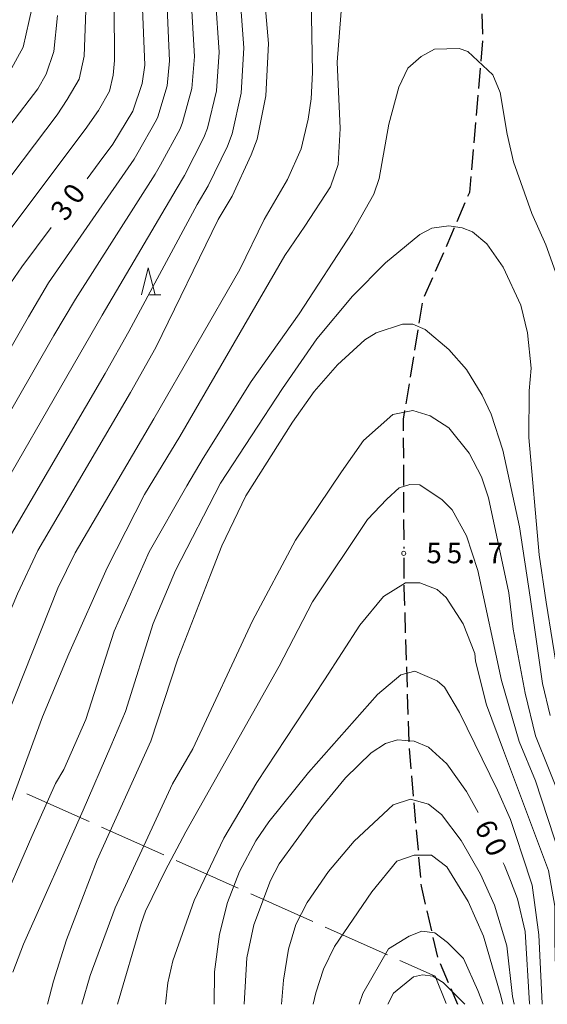
# Model space of a CAD drawing. Units: millimetres. Extents: x -80000 to -78000, y 33000 to 34500.
# Drawn here: x -79807 to -79710, y 33000 to 33181 of the extents above; entities that cross this region are included whole.
import ezdxf

# ---------------------------------------------------------------- set-up
doc = ezdxf.new("R2010")
doc.units = ezdxf.units.MM
for name, color, linetype, lineweight in [('110600_大字・町・丁目界', 7, 'Continuous', 20), ('210300_徒歩道', 7, 'Continuous', 30), ('633200_針葉樹林', 7, 'Continuous', 9), ('710100_等高線（計曲線）', 7, 'Continuous', 20), ('710107_等高線（計曲線）（注記）', 7, 'Continuous', 0), ('710200_等高線（主曲線）', 7, 'Continuous', 9), ('731200_図化機測定による標高点', 7, 'Continuous', 20), ('731207_図化機測定による標高点（注記）', 7, 'Continuous', 20)]:
    doc.layers.add(name, color=color, linetype=linetype, lineweight=lineweight)
doc.styles.add('Style-WORKING', font='txt')

msp = doc.modelspace()

# ---------------------------------------------------------------- linework, layer by layer
at = {"layer": '110600_大字・町・丁目界'}
for p, q in [((-79805.334, 33038.655), (-79793.922, 33033.554)), ((-79791.639, 33032.534), (-79780.227, 33027.433)), ((-79777.945, 33026.413), (-79766.533, 33021.313)), ((-79764.251, 33020.292), (-79752.839, 33015.192)), ((-79750.556, 33014.172), (-79739.144, 33009.071))]:
    msp.add_line(p, q, dxfattribs=at)
at = {"layer": '110600_大字・町・丁目界', "flags": 128}
msp.add_lwpolyline([(-79736.862, 33008.051), (-79730.35, 33005.14), (-79728.353, 33000.158)], dxfattribs=at)
at = {"layer": '210300_徒歩道'}
for p, q in [((-79721.815, 33181.791), (-79721.667, 33178.044)), ((-79721.689, 33176.797), (-79722.011, 33173.06)), ((-79722.118, 33171.815), (-79722.439, 33168.079)), ((-79722.546, 33166.833), (-79722.867, 33163.097)), ((-79722.974, 33161.852), (-79723.295, 33158.116)), ((-79723.402, 33156.87), (-79723.724, 33153.134)), ((-79724.907, 33147.07), (-79726.391, 33143.626)), ((-79728.874, 33137.89), (-79730.384, 33134.458)), ((-79730.888, 33133.314), (-79732.398, 33129.881)), ((-79732.745, 33128.691), (-79733.352, 33124.99)), ((-79733.555, 33123.757), (-79734.162, 33120.056)), ((-79734.365, 33118.823), (-79734.972, 33115.122)), ((-79735.175, 33113.889), (-79735.782, 33110.188)), ((-79736.227, 33103.976), (-79736.213, 33100.226)), ((-79736.208, 33098.976), (-79736.194, 33095.226)), ((-79736.189, 33093.976), (-79736.175, 33090.226)), ((-79736.17, 33088.976), (-79736.156, 33085.226)), ((-79736.151, 33083.976), (-79736.15, 33083.67)), ((-79736.14, 33081.92), (-79736.126, 33078.17)), ((-79735.974, 33071.922), (-79735.856, 33068.174)), ((-79735.816, 33066.925), (-79735.697, 33063.177)), ((-79735.657, 33061.927), (-79735.539, 33058.179)), ((-79735.499, 33056.93), (-79735.38, 33053.182)), ((-79735.34, 33051.932), (-79735.222, 33048.184)), ((-79735.168, 33046.936), (-79734.839, 33043.2)), ((-79734.73, 33041.955), (-79734.402, 33038.219)), ((-79734.292, 33036.974), (-79733.964, 33033.239)), ((-79733.855, 33031.993), (-79733.526, 33028.258)), ((-79733.417, 33027.013), (-79733.089, 33023.277)), ((-79731.906, 33017.151), (-79731.067, 33013.496)), ((-79729.455, 33007.475), (-79727.977, 33004.028)), ((-79727.484, 33002.879), (-79726.25, 33000))]:
    msp.add_line(p, q, dxfattribs=at)
at = {"layer": '210300_徒歩道', "flags": 128}
for points in [[(-79723.831, 33151.888), (-79724.08, 33148.99), (-79724.413, 33148.218)], [(-79726.885, 33142.478), (-79728.25, 33139.31), (-79728.371, 33139.035)], [(-79735.985, 33108.955), (-79736.24, 33107.4), (-79736.232, 33105.226)], [(-79736.122, 33076.92), (-79736.12, 33076.51), (-79736.014, 33073.172)], [(-79732.979, 33022.032), (-79732.95, 33021.7), (-79732.186, 33018.37)], [(-79730.787, 33012.278), (-79729.95, 33008.63), (-79729.947, 33008.623)]]:
    msp.add_lwpolyline(points, dxfattribs=at)
at = {"layer": '633200_針葉樹林'}
msp.add_line((-79782.852, 33130.18), (-79780.768, 33130.18), dxfattribs=at)
at = {"layer": '633200_針葉樹林', "flags": 128}
msp.add_lwpolyline([(-79784.31, 33130.18), (-79783.06, 33135.18), (-79781.81, 33130.18)], dxfattribs=at)
at = {"layer": '710100_等高線（計曲線）', "flags": 128}
for points in [[(-79889.66, 33021.17), (-79885.93, 33021.87), (-79879.35, 33023.11), (-79874.67, 33023.66), (-79841.7, 33024.22), (-79838.76, 33024.85), (-79836.47, 33025.49), (-79831.39, 33028.18), (-79830.12, 33029.05), (-79826.8, 33032.86), (-79823.62, 33037.46), (-79820.29, 33043.96), (-79807.06, 33075.35), (-79803.33, 33083.27), (-79786.29, 33112.29), (-79781.69, 33120.53), (-79770.2, 33144), (-79767.66, 33148.28), (-79764.17, 33155.89), (-79763.06, 33158.74), (-79761.48, 33166.75), (-79760.96, 33176.32), (-79761.71, 33184.82)], [(-79794.29, 33151.47), (-79792.07, 33154.46), (-79789.54, 33157.87), (-79785.89, 33163.9), (-79784.15, 33168.97), (-79783.67, 33172.38), (-79784.15, 33184.19)], [(-79951.06, 33000), (-79947.13, 33005.67), (-79939.04, 33015.73), (-79936.03, 33019.22), (-79931.43, 33023.5), (-79922.32, 33030.4), (-79914.23, 33035.16), (-79908.21, 33038.17), (-79896.16, 33042.61), (-79885.53, 33045.86), (-79870.95, 33051.25), (-79858.9, 33056.24), (-79854.14, 33058.78), (-79850.97, 33061.4), (-79845.34, 33068.29), (-79837.89, 33079), (-79833.14, 33087.24), (-79827.43, 33098.65), (-79811.02, 33128.46), (-79806.26, 33135.36), (-79800.91, 33142.56)], [(-79801.55, 33000), (-79800.48, 33004.24), (-79798.1, 33011.85), (-79792.47, 33026.52), (-79782.56, 33048.32), (-79777.6, 33063.4), (-79771.62, 33078.84), (-79769.56, 33084.15), (-79765.12, 33093.34), (-79756.56, 33106.82), (-79752.6, 33112.45), (-79748.32, 33117.36), (-79743.32, 33121.96), (-79741.18, 33123.23), (-79736.35, 33124.81), (-79734.45, 33124.81), (-79732.23, 33123.86), (-79727.87, 33120.14), (-79724.62, 33116.49), (-79721.76, 33111.81), (-79720.1, 33108.33), (-79717.96, 33101.67), (-79714.87, 33087.63), (-79712.96, 33074.71), (-79710.64, 33058.86), (-79709.24, 33052.99)], [(-79765.47, 33000), (-79764.96, 33008.52), (-79763.69, 33014.61), (-79760.61, 33022.71), (-79759.02, 33025.8), (-79752.76, 33034.36), (-79746.81, 33041.58), (-79742.13, 33046.18), (-79739.52, 33047.84), (-79737.3, 33048.55), (-79734.21, 33048.32), (-79731.59, 33047.21), (-79728.26, 33044.11), (-79724.62, 33039.04), (-79722.46, 33035.23)], [(-79717.88, 33025.98), (-79717.64, 33025.49), (-79716.56, 33022.71), (-79715.26, 33019.38), (-79713.84, 33013.36), (-79713.04, 33000.12), (-79713.02, 33000)]]:
    msp.add_lwpolyline(points, dxfattribs=at)
at = {"layer": '710200_等高線（主曲線）', "flags": 128}
for points in [[(-79808.99, 33052.94), (-79799.68, 33076.38), (-79796.51, 33082.88), (-79782.01, 33107.45), (-79766.23, 33134.88), (-79761.79, 33144), (-79757.51, 33151.37), (-79754.98, 33157), (-79753.71, 33162.47), (-79753.15, 33166.2), (-79752.92, 33171.03), (-79753.31, 33194.97)], [(-79802.25, 33192.5), (-79804.95, 33180.57), (-79806, 33175.68), (-79808.48, 33171.16)], [(-79808.15, 33086.35), (-79790.98, 33115.76), (-79786.61, 33123.5), (-79774.06, 33146.77), (-79772.03, 33150.2), (-79768.52, 33157.49), (-79767.63, 33159.77), (-79766.01, 33167.19), (-79765.5, 33175.53), (-79766.2, 33184.7)], [(-79827.3, 33000), (-79826.95, 33000.43), (-79814.19, 33023.58), (-79809.83, 33032.78), (-79802.46, 33052.75), (-79797.62, 33064.33), (-79790.59, 33080.13), (-79783.75, 33093.58), (-79777.25, 33104.2), (-79757.99, 33137.39), (-79754.33, 33142.81), (-79749.59, 33150.02), (-79748.16, 33154.14), (-79747.84, 33160.72), (-79748.37, 33172.91), (-79747.53, 33183.79)], [(-79822.61, 33095.58), (-79805.06, 33126.18), (-79801.35, 33132.39), (-79785.67, 33155.1), (-79785.16, 33155.95), (-79781.55, 33162.29), (-79781.33, 33162.86), (-79779.61, 33168.53), (-79779.13, 33173.17), (-79779.66, 33184.32)], [(-79817.79, 33092.5), (-79800.37, 33122.71), (-79796.43, 33129.43), (-79781.8, 33152.32), (-79780.79, 33154.03), (-79777.2, 33160.69), (-79776.76, 33161.84), (-79775.08, 33168.08), (-79774.59, 33173.95), (-79775.17, 33184.44)], [(-79812.97, 33089.43), (-79795.67, 33119.23), (-79791.52, 33126.46), (-79777.93, 33149.55), (-79776.41, 33152.12), (-79772.86, 33159.09), (-79772.19, 33160.8), (-79770.54, 33167.64), (-79770.05, 33174.74), (-79770.69, 33184.57)], [(-79809.39, 33140.91), (-79794.66, 33160.55), (-79792.17, 33164), (-79790.16, 33167.58), (-79789.49, 33170.49), (-79789.25, 33173.2), (-79789.35, 33183.29)], [(-79815.63, 33152), (-79804.9, 33165.91), (-79803.34, 33168.03), (-79801.78, 33170.71), (-79800.41, 33174.85), (-79799.75, 33181.48)], [(-79794.55, 33182.38), (-79794.83, 33174.03), (-79795.75, 33169.81), (-79797.98, 33166.02), (-79799.78, 33163.23), (-79812.51, 33146.46)], [(-79810.94, 33015.97), (-79804.44, 33030.8), (-79800.08, 33040.55), (-79798.57, 33043.08), (-79794.53, 33052.28), (-79789.3, 33068.45), (-79782.88, 33083.04), (-79775.98, 33095.17), (-79772.97, 33100.24), (-79764.17, 33114.27), (-79755.37, 33126.72), (-79745.62, 33141.62), (-79741.66, 33148.67), (-79740.63, 33151.53), (-79738.88, 33161.52), (-79737.06, 33168.34), (-79735.4, 33171.82), (-79732.94, 33173.96), (-79730.48, 33175.31), (-79725.96, 33175.39), (-79724.38, 33174.84), (-79719.78, 33170.56), (-79718.43, 33167.31), (-79717.16, 33159.69), (-79715.98, 33154.62), (-79712.65, 33145.11), (-79710.03, 33139.4), (-79707.65, 33132.74)], [(-79807.93, 33005.89), (-79805.95, 33011.06), (-79795.01, 33035.63), (-79789.93, 33047.36), (-79787.24, 33053.71), (-79782.17, 33069.88), (-79778.04, 33079.63), (-79769.8, 33095.64), (-79758.39, 33113), (-79752.12, 33122.12), (-79745.54, 33129.97), (-79739.52, 33136.07), (-79733.18, 33141.3), (-79730.96, 33142.41), (-79727.87, 33142.89), (-79725.41, 33142.49), (-79723.51, 33141.78), (-79720.89, 33139.56), (-79717.88, 33135.28), (-79714.63, 33128.3), (-79713.44, 33123.23), (-79712.73, 33116.73), (-79713.12, 33112.61), (-79713.2, 33104.04), (-79711.3, 33082.48), (-79710.01, 33073.81), (-79707.68, 33059.38)], [(-79795.26, 33000), (-79793.74, 33005.27), (-79789.14, 33017.72), (-79778.6, 33040.47), (-79774.87, 33046.89), (-79763.93, 33070.35), (-79756, 33085.2), (-79747.57, 33097.7), (-79743.56, 33103.49), (-79738.17, 33108.25), (-79734.45, 33108.95), (-79731.32, 33108.01), (-79727.89, 33105.82), (-79724.14, 33101.13), (-79721.84, 33096.83), (-79720.57, 33092.95), (-79716.85, 33075.51), (-79716.05, 33068.85), (-79713.83, 33057.09), (-79711.96, 33049.28), (-79706.94, 33036.82)], [(-79788.68, 33000), (-79784.39, 33014.86), (-79783.59, 33017.08), (-79779.98, 33024.47), (-79776.14, 33031.67), (-79759.02, 33062.03), (-79752.92, 33073.84), (-79742.78, 33088.98), (-79739.28, 33092.71), (-79736.98, 33094.77), (-79735, 33095.4), (-79733.18, 33095.32), (-79729.06, 33092.55), (-79727.23, 33090.73), (-79724.62, 33085.97), (-79722.56, 33079.63), (-79718.2, 33059.41), (-79714.95, 33048.24), (-79711.93, 33041.02), (-79707.34, 33026.99)], [(-79763.14, 33040.71), (-79750.7, 33059.57), (-79744.21, 33069.57), (-79739.87, 33074.84), (-79735.83, 33077.32), (-79733.18, 33077.33), (-79730.01, 33076.14), (-79728.34, 33074.63), (-79725.25, 33069.8), (-79723.11, 33064.41), (-79722.95, 33062.98), (-79720.94, 33054.98), (-79717.8, 33046.57), (-79709.58, 33024.54), (-79708.39, 33017.99), (-79708.39, 33011.64), (-79708.29, 33006.62), (-79708.21, 33000.28), (-79708.17, 33000)], [(-79770.95, 33000), (-79770.91, 33005.98), (-79769.96, 33012.88), (-79768.53, 33018.67), (-79766.31, 33024.38), (-79763.3, 33030), (-79760.92, 33033.49), (-79753.63, 33042.53), (-79740.95, 33056.88), (-79736.67, 33060.45), (-79734.13, 33061.16), (-79730.01, 33059.34), (-79728.66, 33058.22), (-79725.88, 33053.55), (-79718.91, 33039.28), (-79716.53, 33033.89), (-79714.9, 33028.97), (-79714.89, 33028.95), (-79714.82, 33028.71), (-79714.39, 33027.43)], [(-79779.91, 33000), (-79779.47, 33003.92), (-79778.52, 33007.97), (-79774.64, 33019.06), (-79769.17, 33030.48), (-79763.14, 33040.71)], [(-79758.59, 33000), (-79758.23, 33004.4), (-79757.28, 33010.11), (-79755.93, 33014.63), (-79753.87, 33018.67), (-79749.98, 33024.38), (-79745.23, 33029.93), (-79738.06, 33036.58), (-79734.88, 33037.64), (-79731.59, 33036.74), (-79729.21, 33034.84), (-79725.57, 33030.08), (-79722.08, 33023.9), (-79719.46, 33018.19), (-79717.24, 33010.74), (-79716.2, 33001.45), (-79715.84, 33000)], [(-79752.75, 33000), (-79752.28, 33002.1), (-79750.85, 33006.46), (-79748.87, 33010.58), (-79742.02, 33020.63), (-79737.42, 33026.28), (-79734.24, 33027.34), (-79731.06, 33027.34), (-79728.23, 33025.22), (-79724.34, 33018.86), (-79721.51, 33012.5), (-79718.33, 33001.54), (-79717.95, 33000)], [(-79714.39, 33027.43), (-79712.55, 33021.89), (-79711.31, 33012.75), (-79710.74, 33000.13), (-79710.72, 33000)], [(-79744.33, 33000), (-79743.66, 33001.96), (-79738.97, 33010.17), (-79735.15, 33012.52), (-79732.81, 33013.4), (-79730.46, 33013.1), (-79728.11, 33011.34), (-79725.18, 33008.41), (-79722.54, 33002.54), (-79721.53, 33000)], [(-79739.04, 33000), (-79738.01, 33002.02), (-79734.37, 33005.03), (-79732.7, 33005.43), (-79730.8, 33005.19), (-79728.9, 33004), (-79724.93, 33000)]]:
    msp.add_lwpolyline(points, dxfattribs=at)
at = {"layer": '731200_図化機測定による標高点'}
msp.add_circle((-79736.14, 33082.77), 0.375, dxfattribs=at)

# ---------------------------------------------------------------- texts
at = {"layer": '710107_等高線（計曲線）（注記）', "style": 'Style-WORKING'}
for s, rotation, p in [('0', 54, (-79796.036, 33146.544)), ('3', 54, (-79798.24, 33143.51)), ('6', 297, (-79723.26, 33032.63)), ('0', 297, (-79721.558, 33029.289))]:
    msp.add_text(s, height=3.75, rotation=rotation, dxfattribs=at).set_placement(p)
at = {"layer": '731207_図化機測定による標高点（注記）', "style": 'Style-WORKING'}
for s, p in [('5', (-79731.99, 33080.94)), ('5', (-79728.24, 33080.94)), ('7', (-79720.74, 33080.94)), ('.', (-79724.49, 33080.94))]:
    msp.add_text(s, height=3.75, dxfattribs=at).set_placement(p)

doc.saveas('drawing.dxf')
